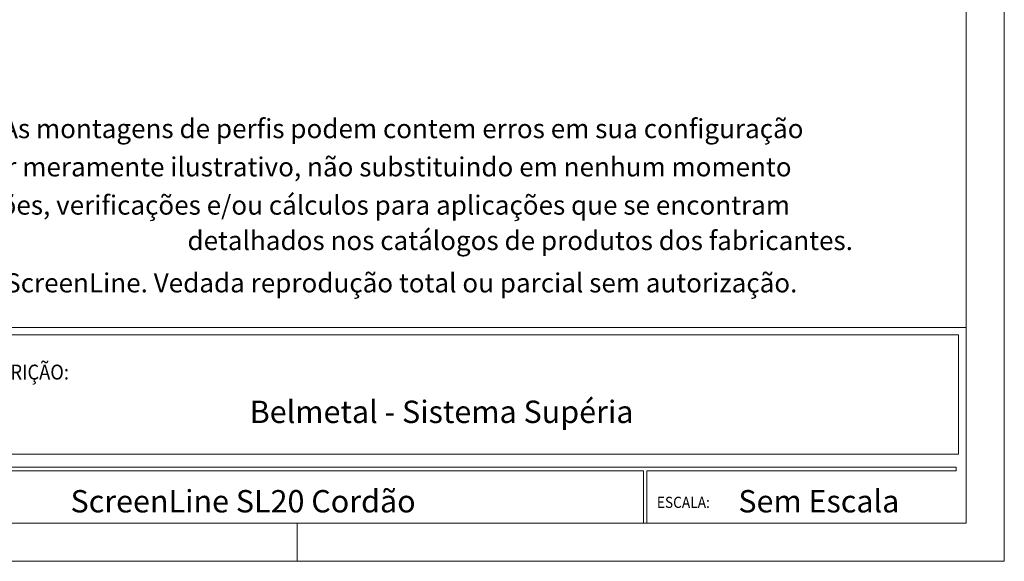
# Model space of a CAD drawing. Units: millimetres. Extents: x 2563 to 3404, y -765 to -171.
# Drawn here: x 3147 to 3404, y -765 to -624 of the extents above; entities that cross this region are included whole.
import ezdxf
from ezdxf.enums import TextEntityAlignment as Align

# ---------------------------------------------------------------- set-up
doc = ezdxf.new("R2010")
doc.units = ezdxf.units.MM
doc.header["$LTSCALE"] = 0.2
doc.header["$MEASUREMENT"] = 0
for name, color, linetype, lineweight in [('1', 7, 'Continuous', 0), ('CARTIGLIO', 7, 'Continuous', 0), ('FORMATO', 254, 'Continuous', 0), ('Margem', 7, 'Continuous', 0), ('QUOTE', 6, 'Continuous', 0)]:
    doc.layers.add(name, color=color, linetype=linetype, lineweight=lineweight)
doc.styles.add('ROMANS', font='romans.shx')

msp = doc.modelspace()

# ---------------------------------------------------------------- linework, layer by layer
at = {"layer": '1', "color": 4, "linetype": 'Continuous'}
msp.add_3dface([(2588.07, -181.39), (3394.07, -181.39), (3394.07, -755.39), (2588.07, -755.39)], dxfattribs=at)
at = {"layer": 'CARTIGLIO', "ltscale": 0.038386}
for p, q in [((3394.07, -704.22), (3041.32, -704.22)), ((3394.07, -704.22), (3394.07, -755.39)), ((3311.63, -740.78), (3125.53, -740.78)), ((3309.67, -741.74), (3125.72, -741.74)), ((3309.67, -741.74), (3309.67, -755.39)), ((3310.41, -740.78), (3391.48, -740.78)), ((3310.6, -741.74), (3310.6, -755.39)), ((3310.6, -741.74), (3391.48, -741.74)), ((3391.48, -740.78), (3391.48, -741.74)), ((3391.48, -740.78), (3391.48, -741.74)), ((3394.07, -755.39), (3041.32, -755.39))]:
    msp.add_line(p, q, dxfattribs=at)
at = {"layer": 'FORMATO', "ltscale": 0.038386}
for p, q in [((3127.2, -706.17), (3392.12, -706.17)), ((3392.12, -706.17), (3392.12, -737.37)), ((3127.2, -737.37), (3392.12, -737.37))]:
    msp.add_line(p, q, dxfattribs=at)
at = {"layer": 'Margem'}
msp.add_line((3219.07, -765.39), (3219.07, -755.39), dxfattribs=at)
msp.add_3dface([(3404.07, -765.39), (3404.07, -171.39), (2563.07, -171.39), (2563.07, -765.39)], dxfattribs=at)

# ---------------------------------------------------------------- texts
at = {"layer": 'CARTIGLIO', "color": 1, "style": 'ROMANS'}
for s, p in [('As montagens de perfis podem contem erros em sua configuração ', (3247.49, -652.26, -0.05)), ('além de terem caráter meramente ilustrativo, não substituindo em nenhum momento ', (3212.63, -662.26, -0.05)), ('as recomendações, verificações e/ou cálculos para aplicações que se encontram ', (3221.32, -672.26, -0.05)), ('detalhados nos catálogos de produtos dos fabricantes.', (3277.43, -681.52, -0.05)), ('Desenho de propriedade da ScreenLine. Vedada reprodução total ou parcial sem autorização.', (3201.48, -692.59, -0.05))]:
    msp.add_text(s, height=5, dxfattribs=at).set_placement(p, align=Align.MIDDLE_CENTER)
for s, insert, char_height, width, attachment_point in [('\\Fromans;\\Q0;\\H1x;\\W0.9;DESCRIÇÃO:', (3132.08, -713.97), 3.9, 171.2318, 1), ('\\Fromans;\\Q0;\\H1x;\\W0.9;ESCALA:', (3313.18, -749.98), 2.925, 80.8844, 4)]:
    msp.add_mtext(s, dxfattribs=dict(at, insert=insert, char_height=char_height, width=width, attachment_point=attachment_point))
at = {"layer": 'QUOTE', "color": 7, "style": 'ROMANS'}
for s, p in [('Belmetal - Sistema Supéria', (3256.87, -726.31, 0)), ('ScreenLine SL20 Cordão', (3204.95, -749.69, 0)), ('Sem Escala', (3355.56, -749.69, 0))]:
    msp.add_text(s, height=5.85, dxfattribs=at).set_placement(p, align=Align.MIDDLE_CENTER)

doc.saveas('drawing.dxf')
